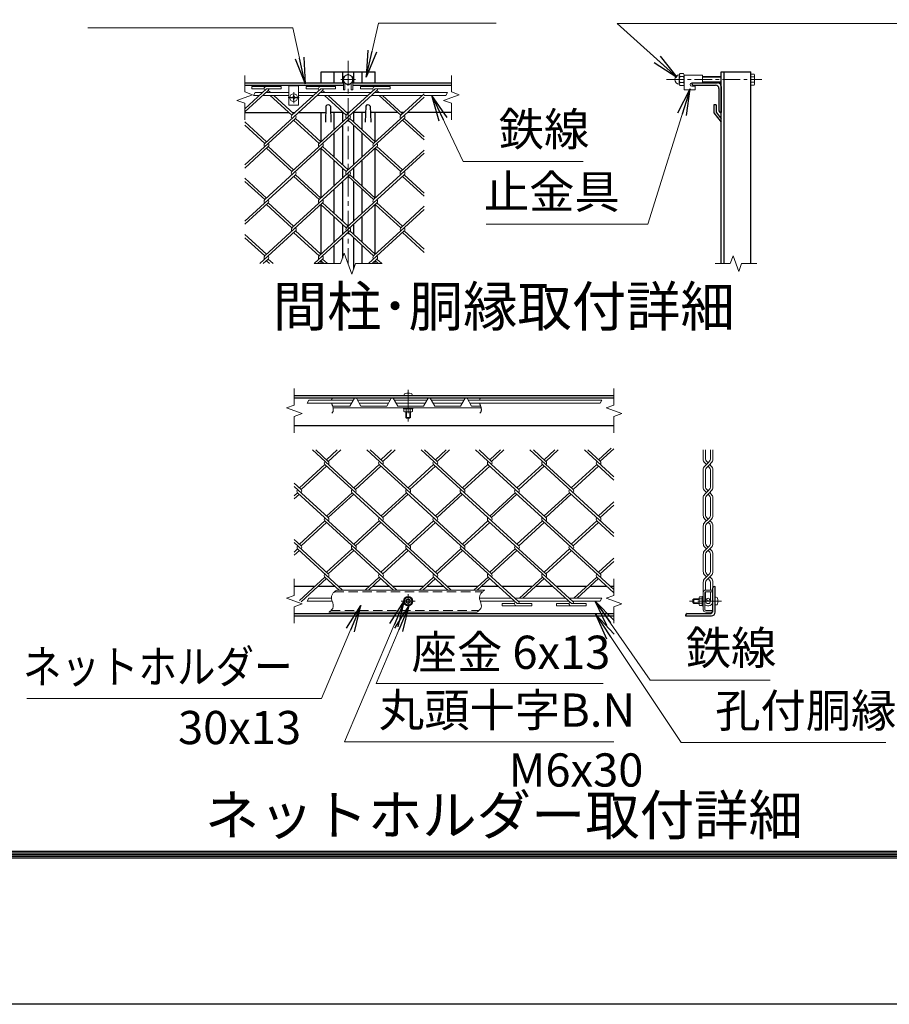
# Model space of a CAD drawing. Units: millimetres. Extents: x 0 to 37800, y 0 to 26730.
# Drawn here: x 10252 to 16146, y 0 to 6672 of the extents above; entities that cross this region are included whole.
import ezdxf
from ezdxf.enums import TextEntityAlignment as Align

# ---------------------------------------------------------------- set-up
doc = ezdxf.new("R2010")
doc.units = ezdxf.units.MM
doc.header["$LTSCALE"] = 5
doc.header["$MEASUREMENT"] = 0
doc.linetypes.add('CENTER', pattern=[50.8, 31.75, -6.35, 6.35, -6.35])
doc.linetypes.add('DASHED', pattern=[19.05, 12.7, -6.35])
for name, color, linetype, lineweight in [('D-BMK', 2, 'CENTER', 13), ('D-STR-DIM', 7, 'Continuous', 13), ('D-STR-TXT', 7, 'Continuous', 13), ('D-STR2', 7, 'Continuous', 13), ('D-STR3', 3, 'Continuous', 13), ('D-TTL-TXT', 7, 'Continuous', 13)]:
    doc.layers.add(name, color=color, linetype=linetype, lineweight=lineweight)
doc.layers.add('D-STR1', color=1, linetype='Continuous')
doc.layers.add('D-TTL', color=2, linetype='Continuous')
doc.styles.add('ゴシック', font='txt')
doc.dimstyles.new('STYLE', dxfattribs={"dimscale": 90, "dimtxt": 2.5, "dimasz": 2, "dimexe": 1, "dimexo": 1, "dimgap": 0.8, "dimtad": 1, "dimdsep": 46, "dimtxsty": 'ゴシック', "dimblk": 'OPEN', "dimcen": 1e-08, "dimclrd": 256, "dimclre": 256, "dimclrt": 256, "dimadec": 0, "dimazin": 2, "dimtfac": 1, "dimtmove": 2, "dimatfit": 3, "dimldrblk": 'OPEN', "dimfxl": 0, "dimtolj": 1, "dimtzin": 0, "dimlwd": -1, "dimlwe": -1, "dimarcsym": 0})

# ---------------------------------------------------------------- blocks, each defined once
blk = doc.blocks.new('_Open')
at = {"color": 0, "linetype": 'ByBlock', "lineweight": -2}
for p, q in [((-1, 0.167), (0, 0)), ((-1, -0.167), (0, 0)), ((0, 0), (-1, 0))]:
    blk.add_line(p, q, dxfattribs=at)

msp = doc.modelspace()

# ---------------------------------------------------------------- linework, layer by layer
at = {"layer": 'D-BMK'}
for p, q in [((12477.586, 6393.428), (12477.586, 5018.428)), ((12527.586, 6265.928), (12427.586, 6265.928)), ((12071.748, 6143.428), (12146.146, 6143.428)), ((12108.947, 6180.627), (12108.947, 6106.229)), ((12884.663, 4164.607), (12884.663, 3948.896)), ((12884.663, 2685.016), (12884.663, 2778.766)), ((12931.538, 2731.891), (12837.788, 2731.891)), ((15007.524, 2731.891), (14791.813, 2731.891))]:
    msp.add_line(p, q, dxfattribs=at)
at = {"layer": 'D-BMK', "ltscale": 0.75}
msp.add_line((14635.033, 6265.928), (15281.202, 6265.928), dxfattribs=at)
at = {"layer": 'D-STR-DIM'}
for p, q in [((11777.586, 6293.428), (11777.586, 6181.906)), ((13177.586, 6293.428), (13177.586, 6181.906)), ((11724.728, 6124.189), (11830.444, 6162.667)), ((11830.444, 6162.667), (11777.586, 6181.906)), ((11847.888, 6178.428), (11836.341, 6158.428)), ((13124.728, 6124.189), (13230.444, 6162.667)), ((13151.779, 6178.428), (13140.232, 6158.428)), ((13230.444, 6162.667), (13177.586, 6181.906)), ((11777.586, 6104.951), (11724.728, 6124.189)), ((11777.586, 6104.951), (11777.586, 5993.428)), ((13177.586, 6104.951), (13124.728, 6124.189)), ((13177.586, 6104.951), (13177.586, 5993.428)), ((12426.283, 5018.428), (12451.934, 5088.905)), ((12451.934, 5088.905), (12503.237, 4947.95)), ((15086.963, 5071.286), (15067.723, 5018.428)), ((15125.44, 4965.57), (15086.963, 5071.286)), ((12426.283, 5018.428), (12247.586, 5018.428)), ((12503.237, 4947.95), (12528.89, 5018.428)), ((12707.586, 5018.428), (12528.89, 5018.428)), ((14964.952, 5018.428), (15067.723, 5018.428)), ((15144.679, 5018.428), (15125.44, 4965.57)), ((15144.679, 5018.428), (15247.452, 5018.428)), ((12112.539, 4060.479), (12112.539, 4172.002)), ((14279.206, 4060.479), (14279.206, 4172.002)), ((12211.237, 4092.477), (12199.69, 4072.477)), ((14197.643, 4092.477), (14186.096, 4072.477)), ((12112.539, 4060.479), (12059.681, 4041.241)), ((12059.681, 4041.241), (12165.397, 4002.763)), ((14279.206, 4060.479), (14226.348, 4041.241)), ((14226.348, 4041.241), (14332.064, 4002.763)), ((12165.397, 4002.763), (12112.539, 3983.523)), ((12112.539, 3872.002), (12112.539, 3983.523)), ((14332.064, 4002.763), (14279.206, 3983.523)), ((14279.206, 3872.002), (14279.206, 3983.523)), ((12112.539, 2770.368), (12112.539, 2881.891)), ((14279.206, 2770.368), (14279.206, 2881.891)), ((12112.539, 2770.368), (12059.681, 2751.129)), ((12059.681, 2751.129), (12165.397, 2712.652)), ((12211.237, 2751.891), (12199.69, 2731.891)), ((14197.643, 2751.891), (14186.096, 2731.891)), ((14279.206, 2770.368), (14226.348, 2751.129)), ((14226.348, 2751.129), (14332.064, 2712.652)), ((12165.397, 2712.652), (12112.539, 2693.412)), ((12112.539, 2581.891), (12112.539, 2693.412)), ((14332.064, 2712.652), (14279.206, 2693.412)), ((14279.206, 2581.891), (14279.206, 2693.412))]:
    msp.add_line(p, q, dxfattribs=at)
for points in [[(12370.043, 4107.002), (12369.45, 4105.768), (12368.893, 4104.512), (12368.373, 4103.234), (12367.889, 4101.937), (12367.442, 4100.623), (12367.032, 4099.293), (12366.658, 4097.949), (12366.323, 4096.594), (12366.024, 4095.229), (12365.764, 4093.856), (12365.541, 4092.477)], [(12366.62, 4072.477), (12367.398, 4069.472), (12368.276, 4066.48), (12369.229, 4063.491), (12370.233, 4060.498), (12371.262, 4057.492), (12372.292, 4054.465), (12373.298, 4051.408), (12374.255, 4048.313), (12375.138, 4045.172), (12375.923, 4041.986), (12376.584, 4038.775), (12377.097, 4035.558), (12377.437, 4032.357), (12377.58, 4029.192), (12377.5, 4026.083), (12377.174, 4023.051), (12376.576, 4020.117), (12375.694, 4017.293), (12374.544, 4014.574), (12373.146, 4011.952), (12371.521, 4009.42), (12369.689, 4006.968), (12367.669, 4004.59)], [(13373.385, 4107.002), (13372.792, 4105.768), (13372.235, 4104.512), (13371.715, 4103.234), (13371.231, 4101.937), (13370.784, 4100.623), (13370.373, 4099.293), (13370, 4097.949), (13369.664, 4096.594), (13369.366, 4095.229), (13369.105, 4093.856), (13368.883, 4092.477)], [(13369.961, 4072.477), (13370.74, 4069.472), (13371.618, 4066.48), (13372.571, 4063.491), (13373.575, 4060.498), (13374.604, 4057.492), (13375.634, 4054.465), (13376.64, 4051.408), (13377.597, 4048.313), (13378.48, 4045.172), (13379.264, 4041.986), (13379.925, 4038.775), (13380.438, 4035.558), (13380.779, 4032.357), (13380.921, 4029.192), (13380.842, 4026.083), (13380.516, 4023.051), (13379.918, 4020.117), (13379.036, 4017.293), (13377.886, 4014.574), (13376.488, 4011.952), (13374.863, 4009.42), (13373.031, 4006.968), (13371.011, 4004.59)], [(12401.819, 2806.891), (12397.421, 2803.963), (12393.08, 2800.992), (12388.855, 2797.934), (12384.805, 2794.748), (12380.986, 2791.389), (12377.459, 2787.815), (12374.279, 2783.982), (12371.507, 2779.848), (12369.197, 2775.374), (12367.381, 2770.597), (12366.07, 2765.612), (12365.273, 2760.515), (12365.002, 2755.403), (12365.264, 2750.369), (12366.01, 2745.441), (12367.139, 2740.586), (12368.548, 2735.77), (12370.132, 2730.958), (12371.789, 2726.115), (12373.415, 2721.206), (12374.906, 2716.195), (12376.16, 2711.07), (12377.073, 2705.896), (12377.542, 2700.759), (12377.464, 2695.745), (12376.737, 2690.938), (12375.286, 2686.407), (12373.161, 2682.14), (12370.447, 2678.104), (12367.227, 2674.266), (12363.587, 2670.593), (12359.609, 2667.052), (12355.379, 2663.61), (12350.981, 2660.234), (12346.499, 2656.891)], [(13405.161, 2806.891), (13400.762, 2803.963), (13396.421, 2800.992), (13392.197, 2797.934), (13388.146, 2794.748), (13384.328, 2791.389), (13380.801, 2787.815), (13377.621, 2783.982), (13374.849, 2779.848), (13372.539, 2775.374), (13370.723, 2770.597), (13369.411, 2765.612), (13368.615, 2760.515), (13368.344, 2755.403), (13368.606, 2750.369), (13369.352, 2745.441), (13370.481, 2740.586), (13371.889, 2735.77), (13373.474, 2730.958), (13375.131, 2726.115), (13376.757, 2721.206), (13378.248, 2716.195), (13379.502, 2711.07), (13380.415, 2705.896), (13380.884, 2700.759), (13380.806, 2695.745), (13380.079, 2690.938), (13378.628, 2686.407), (13376.503, 2682.14), (13373.788, 2678.104), (13370.569, 2674.266), (13366.928, 2670.593), (13362.951, 2667.052), (13358.721, 2663.61), (13354.323, 2660.234), (13349.84, 2656.891)]]:
    msp.add_lwpolyline(points, dxfattribs=at)
at = {"layer": 'D-STR1'}
for p, q in [((12295.086, 6318.428), (12660.086, 6318.428)), ((12295.086, 6243.428), (12295.086, 6318.428)), ((12382.586, 6243.428), (12382.586, 6318.428)), ((12440.086, 6318.428), (12440.086, 6243.428)), ((12515.086, 6318.428), (12515.086, 6243.428)), ((12572.586, 6243.428), (12572.586, 6318.428)), ((12660.086, 6243.428), (12660.086, 6318.428)), ((15006.202, 5018.428), (15006.202, 6318.428)), ((15006.202, 6318.428), (15206.202, 6318.428)), ((15026.202, 5018.428), (15026.202, 6318.428)), ((15206.202, 5018.428), (15206.202, 6318.428)), ((11777.586, 6243.428), (12446.336, 6243.428)), ((11777.586, 6228.428), (12446.336, 6228.428)), ((12508.836, 6243.428), (13177.586, 6243.428)), ((12508.836, 6228.428), (13177.586, 6228.428)), ((14806.202, 6243.428), (14981.202, 6243.428)), ((14806.202, 6238.428), (14806.202, 6243.428)), ((14816.202, 6228.428), (14968.702, 6228.428)), ((14991.202, 6205.928), (14991.202, 6053.428)), ((15006.202, 6218.428), (15006.202, 6043.428)), ((12327.586, 6085.32), (12323.836, 5977.82)), ((12357.586, 6085.32), (12361.336, 5977.82)), ((12597.586, 6085.32), (12593.836, 5977.82)), ((12627.586, 6085.32), (12631.336, 5977.82)), ((14956.202, 6095.32), (14956.202, 6040.32)), ((14971.202, 6095.32), (14956.202, 6095.32)), ((14971.202, 6095.32), (14971.202, 6045.928)), ((11777.586, 6043.428), (12075.479, 6043.428)), ((12099.162, 6043.428), (12118.732, 6043.428)), ((12141.823, 6043.428), (12326.124, 6043.428)), ((12295.086, 5846.072), (12295.086, 6043.428)), ((12444.118, 6043.428), (12359.047, 6043.428)), ((12382.586, 5926.251), (12382.586, 6043.428)), ((12440.086, 6043.428), (12440.086, 5978.94)), ((12487.371, 6043.428), (12467.801, 6043.428)), ((12596.124, 6043.428), (12510.462, 6043.428)), ((12515.086, 6043.428), (12515.086, 5978.397)), ((12572.586, 5925.708), (12572.586, 6043.428)), ((12812.756, 6043.428), (12629.047, 6043.428)), ((12660.086, 5845.529), (12660.086, 6043.428)), ((12856.009, 6043.428), (12836.439, 6043.428)), ((13177.586, 6043.428), (12879.692, 6043.428)), ((14956.202, 6040.32), (15006.202, 5977.82)), ((14971.202, 6045.928), (15006.202, 6000.683)), ((15001.202, 6043.428), (15006.202, 6043.428)), ((12440.086, 5957.239), (12440.086, 5687.68)), ((12515.086, 5956.696), (12515.086, 5688.168)), ((12382.586, 5740.369), (12382.586, 5904.549)), ((12572.586, 5740.857), (12572.586, 5904.007)), ((12295.086, 5464.874), (12295.086, 5798.846)), ((12660.086, 5464.385), (12660.086, 5799.335)), ((12382.586, 5545.053), (12382.586, 5718.667)), ((12572.586, 5544.564), (12572.586, 5719.156)), ((12440.086, 5665.978), (12440.086, 5597.742)), ((12515.086, 5666.467), (12515.086, 5597.253)), ((12440.086, 5576.04), (12440.086, 5306.482)), ((12515.086, 5575.552), (12515.086, 5306.97)), ((12382.586, 5359.171), (12382.586, 5523.351)), ((12572.586, 5359.659), (12572.586, 5522.863)), ((12295.086, 5083.676), (12295.086, 5417.648)), ((12660.086, 5083.187), (12660.086, 5418.137)), ((12382.586, 5163.855), (12382.586, 5337.469)), ((12572.586, 5163.366), (12572.586, 5337.958)), ((12440.086, 5284.78), (12440.086, 5216.544)), ((12515.086, 5285.269), (12515.086, 5216.055)), ((12382.586, 5018.428), (12382.586, 5142.153)), ((12440.086, 5194.842), (12440.086, 5056.352)), ((12515.086, 5194.354), (12515.086, 4980.502)), ((12572.586, 5018.428), (12572.586, 5141.665)), ((12295.086, 5018.428), (12295.086, 5036.45)), ((12660.086, 5018.428), (12660.086, 5036.939)), ((14279.206, 4122.002), (12112.539, 4122.002)), ((14279.206, 4107.002), (12112.539, 4107.002)), ((12112.539, 3922.002), (14279.206, 3922.002)), ((12251.107, 2831.891), (12112.539, 2831.891)), ((12389.213, 2831.891), (12274.731, 2831.891)), ((12619.746, 2831.891), (12412.896, 2831.891)), ((12757.851, 2831.891), (12643.37, 2831.891)), ((12988.385, 2831.891), (12781.534, 2831.891)), ((13126.49, 2831.891), (13012.009, 2831.891)), ((13356.964, 2831.891), (13149.581, 2831.891)), ((13495.129, 2831.891), (13380.647, 2831.891)), ((13725.603, 2831.891), (13518.22, 2831.891)), ((13863.767, 2831.891), (13749.286, 2831.891)), ((14094.242, 2831.891), (13887.45, 2831.891)), ((14232.406, 2831.891), (14117.925, 2831.891)), ((14279.206, 2831.891), (14256.089, 2831.891)), ((14949.919, 2669.391), (14949.919, 2821.891)), ((14959.919, 2831.891), (14964.919, 2831.891)), ((14964.919, 2656.891), (14964.919, 2831.891)), ((12112.539, 2646.891), (14279.206, 2646.891)), ((12112.539, 2631.891), (14279.206, 2631.891)), ((14764.919, 2636.891), (14764.919, 2631.891)), ((14764.919, 2631.891), (14939.919, 2631.891)), ((14774.919, 2646.891), (14927.419, 2646.891))]:
    msp.add_line(p, q, dxfattribs=at)
for centre, radius, start, end in [((14816.202, 6238.428), 10, 180, 270), ((14968.702, 6205.928), 22.5, 0, 90), ((14981.202, 6218.428), 25, 0, 90), ((12342.586, 6079.07), 16.25, 22.6198649, 157.3801351), ((12612.586, 6079.07), 16.25, 22.6198649, 157.3801351), ((15001.202, 6053.428), 10, 180, 270), ((14959.919, 2821.891), 10, 90, 180), ((14927.419, 2669.391), 22.5, 270, 0), ((14774.919, 2636.891), 10, 90, 180), ((14939.919, 2656.891), 25, 270, 0)]:
    msp.add_arc(centre, radius, start, end, dxfattribs=at)
at = {"layer": 'D-STR2'}
for p, q in [((11824.628, 6203.359), (11824.628, 6219.359)), ((11824.628, 6219.359), (12024.628, 6219.359)), ((12024.628, 6203.359), (12024.628, 6219.359)), ((12193.266, 6203.359), (12193.266, 6219.359)), ((12193.266, 6219.359), (12393.266, 6219.359)), ((12393.266, 6203.359), (12393.266, 6219.359)), ((12562.18, 6203.611), (12562.18, 6219.611)), ((12562.18, 6219.611), (12762.18, 6219.611)), ((12762.18, 6203.611), (12762.18, 6219.611)), ((11924.628, 6203.359), (11777.586, 6068.62)), ((11936.469, 6192.508), (11777.586, 6046.918)), ((11824.628, 6203.359), (11908.567, 6203.359)), ((12304.812, 6192.779), (11912.52, 5833.31)), ((11924.628, 6203.359), (12024.628, 6203.359)), ((11928.152, 6178.428), (11924.628, 6181.657)), ((11951.835, 6178.428), (11936.469, 6192.508)), ((12097.105, 6023.611), (11949.978, 6158.428)), ((12108.947, 6034.461), (11973.661, 6158.428)), ((12293.266, 6203.359), (12097.105, 6023.611)), ((12193.266, 6203.359), (12277.205, 6203.359)), ((12673.45, 6192.779), (12281.158, 5833.31)), ((12296.791, 6178.428), (12292.97, 6181.929)), ((12293.266, 6203.359), (12393.266, 6203.359)), ((12320.474, 6178.428), (12304.812, 6192.779)), ((12465.744, 6023.611), (12318.617, 6158.428)), ((12477.586, 6034.461), (12342.3, 6158.428)), ((12662.18, 6203.611), (12465.744, 6023.611)), ((12562.18, 6203.611), (12646.119, 6203.611)), ((12993, 6147.255), (12650.063, 5833.012)), ((12665.43, 6178.428), (12661.609, 6181.929)), ((12662.18, 6203.611), (12762.18, 6203.611)), ((12689.113, 6178.428), (12673.45, 6192.779)), ((12834.383, 6023.611), (12687.256, 6158.428)), ((12846.224, 6034.461), (12710.939, 6158.428)), ((12993, 6168.956), (12834.383, 6023.611)), ((12120.492, 6002.18), (11777.586, 5687.964)), ((11924.361, 5844.161), (11777.586, 5978.656)), ((11912.52, 5833.31), (11777.586, 5956.954)), ((12489.131, 6002.18), (12096.839, 5642.711)), ((12281.158, 5833.31), (12108.68, 5991.357)), ((12293, 5844.161), (12120.522, 6002.207)), ((12857.77, 6002.18), (12465.478, 5642.711)), ((12650.063, 5833.012), (12477.29, 5991.33)), ((12661.905, 5843.862), (12489.131, 6002.18)), ((12993, 5856.564), (12845.928, 5991.33)), ((12993, 5878.265), (12857.77, 6002.18)), ((11936.203, 5811.608), (11777.586, 5666.263)), ((12304.841, 5811.608), (11912.52, 5452.112)), ((12108.68, 5653.562), (11936.203, 5811.608)), ((12673.45, 5811.581), (12281.158, 5452.112)), ((12477.319, 5653.562), (12304.841, 5811.608)), ((12845.928, 5653.535), (12673.45, 5811.581)), ((12096.839, 5642.711), (11924.361, 5800.758)), ((12465.478, 5642.711), (12293, 5800.758)), ((12993, 5766.599), (12649.797, 5452.112)), ((12834.087, 5642.684), (12662.641, 5799.785)), ((12993, 5788.301), (12834.087, 5642.684)), ((12120.522, 5621.009), (11777.586, 5306.766)), ((12489.161, 5621.009), (12096.839, 5261.513)), ((12281.158, 5452.112), (12109.712, 5609.213)), ((12293, 5462.963), (12120.522, 5621.009)), ((12857.77, 5620.982), (12465.478, 5261.513)), ((12649.797, 5452.112), (12477.319, 5610.159)), ((12661.638, 5462.963), (12489.161, 5621.009)), ((12993, 5475.365), (12845.928, 5610.132)), ((12993, 5497.067), (12857.77, 5620.982)), ((11924.361, 5462.963), (11777.586, 5597.457)), ((11912.517, 5452.114), (11777.586, 5575.756)), ((11936.203, 5430.41), (11777.586, 5285.065)), ((12304.841, 5430.41), (11914.554, 5072.778)), ((12096.839, 5261.513), (11924.361, 5419.56)), ((12108.68, 5272.364), (11936.2, 5430.413)), ((12673.48, 5430.41), (12281.158, 5070.914)), ((12465.478, 5261.513), (12293, 5419.56)), ((12477.319, 5272.364), (12304.841, 5430.41)), ((12834.116, 5261.513), (12661.638, 5419.56)), ((12845.958, 5272.364), (12673.48, 5430.41)), ((12993, 5407.103), (12834.116, 5261.513)), ((12993, 5385.401), (12649.767, 5070.887)), ((11924.361, 5081.765), (11777.586, 5216.259)), ((12120.522, 5239.811), (11878.924, 5018.428)), ((12281.158, 5070.914), (12109.712, 5228.015)), ((12293, 5081.765), (12120.522, 5239.811)), ((12489.161, 5239.811), (12247.563, 5018.428)), ((12649.797, 5070.914), (12477.319, 5228.961)), ((12661.638, 5081.765), (12489.161, 5239.811)), ((12857.77, 5239.784), (12616.202, 5018.428)), ((12993, 5094.167), (12845.928, 5228.934)), ((12993, 5115.869), (12857.77, 5239.784)), ((11912.517, 5070.916), (11777.586, 5194.558)), ((11936.203, 5049.212), (11902.607, 5018.428)), ((11946.115, 5018.428), (11924.361, 5038.362)), ((11969.798, 5018.428), (11936.2, 5049.215)), ((12304.841, 5049.212), (12271.246, 5018.428)), ((12314.754, 5018.428), (12293, 5038.362)), ((12338.437, 5018.428), (12304.841, 5049.212)), ((12673.48, 5049.212), (12639.884, 5018.428)), ((12683.392, 5018.428), (12661.638, 5038.362)), ((12707.075, 5018.428), (12673.48, 5049.212)), ((12527.866, 3488.393), (12235.568, 3756.235)), ((12343.547, 3678.992), (12259.251, 3756.235)), ((12404.16, 3756.235), (12331.705, 3689.843)), ((12427.843, 3756.235), (12343.547, 3678.992)), ((12896.505, 3488.393), (12604.207, 3756.235)), ((12712.186, 3678.992), (12627.89, 3756.235)), ((12772.798, 3756.235), (12700.344, 3689.843)), ((12796.481, 3756.235), (12712.186, 3678.992)), ((13265.144, 3488.393), (12972.846, 3756.235)), ((13080.824, 3678.992), (12996.529, 3756.235)), ((13141.437, 3756.235), (13068.983, 3689.843)), ((13165.12, 3756.235), (13080.824, 3678.992)), ((13633.782, 3488.393), (13341.484, 3756.235)), ((13449.463, 3678.992), (13365.167, 3756.235)), ((13510.076, 3756.235), (13437.621, 3689.843)), ((13533.759, 3756.235), (13449.463, 3678.992)), ((14002.391, 3488.42), (13710.123, 3756.235)), ((13818.102, 3678.992), (13733.806, 3756.235)), ((13878.714, 3756.235), (13806.26, 3689.843)), ((13902.397, 3756.235), (13818.102, 3678.992)), ((14279.18, 3573.128), (14079.354, 3756.235)), ((14187.007, 3679.29), (14103.037, 3756.235)), ((14259.58, 3767.493), (14175.165, 3690.141)), ((14279.18, 3763.751), (14187.007, 3679.29)), ((14884.356, 3693.632), (14884.356, 3756.235)), ((14900.398, 3693.65), (14900.398, 3756.235)), ((14933.538, 3693.65), (14933.538, 3756.235)), ((14949.579, 3693.632), (14949.579, 3756.235)), ((14905.963, 3680.214), (14916.968, 3669.209)), ((14927.973, 3680.214), (14916.968, 3669.209)), ((12319.864, 3657.291), (12147.386, 3499.244)), ((12331.705, 3646.44), (12159.228, 3488.393)), ((12712.186, 3297.794), (12319.864, 3657.291)), ((12688.503, 3657.291), (12516.025, 3499.244)), ((12700.344, 3646.44), (12527.866, 3488.393)), ((13080.824, 3297.794), (12688.503, 3657.291)), ((13057.141, 3657.291), (12884.663, 3499.244)), ((13068.983, 3646.44), (12896.502, 3488.391)), ((13449.463, 3297.794), (13057.141, 3657.291)), ((13425.78, 3657.291), (13253.302, 3499.244)), ((13437.621, 3646.44), (13265.144, 3488.393)), ((13818.072, 3297.821), (13425.78, 3657.291)), ((13794.419, 3657.291), (13621.941, 3499.244)), ((13806.26, 3646.44), (13633.782, 3488.393)), ((14186.711, 3297.821), (13794.419, 3657.291)), ((14163.324, 3657.589), (13990.55, 3499.271)), ((14175.165, 3646.738), (14002.391, 3488.42)), ((14279.18, 3551.427), (14163.324, 3657.589)), ((14884.5, 3503.033), (14884.356, 3622.1)), ((14916.968, 3669.209), (14894.607, 3646.849)), ((14894.607, 3668.884), (14905.624, 3657.866)), ((14900.542, 3503.05), (14900.398, 3622.083)), ((14928.311, 3657.866), (14905.963, 3635.517)), ((14916.968, 3646.523), (14927.973, 3635.517)), ((14939.328, 3668.884), (14928.311, 3657.866)), ((14928.311, 3657.866), (14939.328, 3646.849)), ((14933.681, 3503.05), (14933.538, 3622.083)), ((14949.723, 3503.033), (14949.579, 3622.1)), ((12159.228, 3488.393), (12112.513, 3531.199)), ((12343.547, 3297.794), (12112.513, 3509.498)), ((14917.112, 3478.61), (14894.751, 3456.25)), ((14894.751, 3478.285), (14905.768, 3467.267)), ((14906.107, 3489.615), (14917.112, 3478.61)), ((14928.117, 3489.615), (14917.112, 3478.61)), ((14939.472, 3478.285), (14928.455, 3467.267)), ((12135.545, 3466.692), (12112.513, 3445.587)), ((12147.386, 3455.841), (12112.513, 3423.885)), ((12527.866, 3107.195), (12135.545, 3466.692)), ((12504.183, 3466.692), (12331.705, 3308.645)), ((12516.025, 3455.841), (12343.547, 3297.794)), ((12896.505, 3107.195), (12504.183, 3466.692)), ((12872.819, 3466.689), (12700.344, 3308.645)), ((12884.663, 3455.841), (12712.186, 3297.794)), ((13265.144, 3107.195), (12872.822, 3466.692)), ((13241.461, 3466.692), (13070.015, 3309.59)), ((13253.302, 3455.841), (13080.824, 3297.794)), ((13633.753, 3107.222), (13241.461, 3466.692)), ((13610.099, 3466.692), (13437.621, 3308.645)), ((13621.941, 3455.841), (13449.463, 3297.794)), ((14002.391, 3107.222), (13610.099, 3466.692)), ((13978.709, 3466.719), (13806.231, 3308.672)), ((13990.55, 3455.868), (13818.072, 3297.821)), ((14279.18, 3191.387), (13978.709, 3466.719)), ((14279.18, 3404.255), (14174.869, 3308.672)), ((14884.669, 3312.63), (14884.5, 3431.501)), ((14900.711, 3312.647), (14900.542, 3431.483)), ((14928.455, 3467.267), (14906.106, 3444.918)), ((14917.112, 3455.924), (14928.117, 3444.918)), ((14928.455, 3467.267), (14939.472, 3456.25)), ((14933.851, 3312.647), (14933.681, 3431.484)), ((14949.892, 3312.63), (14949.723, 3431.501)), ((14279.18, 3382.553), (14186.711, 3297.821)), ((12319.864, 3276.093), (12147.386, 3118.046)), ((12712.186, 2916.596), (12319.864, 3276.093)), ((12688.503, 3276.093), (12516.025, 3118.046)), ((13080.795, 2916.623), (12688.503, 3276.093)), ((13057.141, 3276.093), (12884.663, 3118.046)), ((13449.433, 2916.623), (13057.141, 3276.093)), ((13425.78, 3276.093), (13253.302, 3118.046)), ((13818.072, 2916.623), (13425.78, 3276.093)), ((13794.389, 3276.12), (13622.943, 3119.018)), ((14186.711, 2916.623), (13794.389, 3276.12)), ((14163.324, 3276.391), (13990.55, 3118.073)), ((14279.18, 3170.228), (14163.324, 3276.391)), ((14917.281, 3288.207), (14894.92, 3265.847)), ((14894.92, 3287.882), (14905.937, 3276.864)), ((14928.624, 3276.864), (14906.275, 3254.515)), ((14906.276, 3299.212), (14917.281, 3288.207)), ((14928.286, 3299.212), (14917.281, 3288.207)), ((14939.641, 3287.882), (14928.624, 3276.864)), ((14928.624, 3276.864), (14939.641, 3265.847)), ((12331.705, 3265.242), (12159.228, 3107.195)), ((12700.344, 3265.242), (12527.866, 3107.195)), ((13068.983, 3265.242), (12896.505, 3107.195)), ((13437.621, 3265.242), (13265.144, 3107.195)), ((13806.231, 3265.269), (13633.753, 3107.222)), ((14175.165, 3265.54), (14002.391, 3107.222)), ((14884.669, 3122.302), (14884.669, 3241.098)), ((14900.711, 3121.042), (14900.711, 3241.08)), ((14917.281, 3265.521), (14928.286, 3254.515)), ((14933.851, 3121.042), (14933.851, 3241.081)), ((14949.892, 3122.302), (14949.892, 3241.098)), ((12159.228, 3107.195), (12112.513, 3150.001)), ((12343.547, 2916.596), (12112.513, 3128.3)), ((12135.545, 3085.493), (12112.513, 3064.389)), ((12147.386, 3074.643), (12112.513, 3042.687)), ((12440.179, 2806.891), (12135.841, 3085.765)), ((12504.183, 3085.493), (12331.705, 2927.447)), ((12516.025, 3074.643), (12343.547, 2916.596)), ((12808.817, 2806.891), (12504.479, 3085.765)), ((12872.822, 3085.493), (12700.344, 2927.447)), ((12884.663, 3074.643), (12712.186, 2916.596)), ((13176.864, 2806.891), (12872.822, 3085.493)), ((13241.461, 3085.493), (13068.983, 2927.447)), ((13253.302, 3074.643), (13080.824, 2916.596)), ((13633.753, 2726.024), (13241.461, 3085.493)), ((13610.366, 3085.792), (13437.592, 2927.474)), ((13622.207, 3074.941), (13449.433, 2916.623)), ((14002.688, 2726.295), (13610.366, 3085.792)), ((13979.005, 3085.792), (13806.231, 2927.474)), ((13990.846, 3074.941), (13818.072, 2916.623)), ((14279.18, 2810.732), (13979.005, 3085.792)), ((14917.281, 3097.88), (14894.92, 3075.519)), ((14894.92, 3097.554), (14905.937, 3086.536)), ((14928.624, 3086.536), (14905.37, 3063.282)), ((14905.373, 3109.787), (14917.281, 3097.88)), ((14929.188, 3109.787), (14917.281, 3097.88)), ((14917.281, 3075.193), (14929.188, 3063.285)), ((14939.641, 3097.554), (14928.624, 3086.536)), ((14928.624, 3086.536), (14939.641, 3075.519)), ((14279.18, 3023.057), (14174.869, 2927.474)), ((14884.669, 2931.703), (14884.669, 3050.77)), ((14900.711, 2932.964), (14900.711, 3052.031)), ((14933.851, 2932.964), (14933.851, 3052.031)), ((14949.892, 2931.703), (14949.892, 3050.77)), ((14279.18, 3001.355), (14186.711, 2916.623)), ((12320.131, 2895.193), (12147.653, 2737.146)), ((12331.972, 2884.342), (12159.494, 2726.295)), ((12416.496, 2806.891), (12320.16, 2895.166)), ((12688.769, 2895.193), (12592.404, 2806.891)), ((12700.611, 2884.342), (12616.087, 2806.891)), ((12785.134, 2806.891), (12688.769, 2895.193)), ((13057.408, 2895.193), (12961.043, 2806.891)), ((13069.249, 2884.342), (12984.726, 2806.891)), ((13153.773, 2806.891), (13057.408, 2895.193)), ((13426.047, 2895.193), (13329.682, 2806.891)), ((13437.888, 2884.342), (13353.365, 2806.891)), ((13622.482, 2715.192), (13426.047, 2895.193)), ((13794.685, 2895.193), (13638.298, 2751.891)), ((13806.527, 2884.342), (13661.981, 2751.891)), ((13990.846, 2715.444), (13794.685, 2895.193)), ((14163.324, 2895.193), (14006.937, 2751.891)), ((14175.165, 2884.342), (14030.62, 2751.891)), ((14279.18, 2789.03), (14163.324, 2895.193)), ((14917.281, 2907.281), (14894.92, 2884.92)), ((14894.92, 2906.955), (14905.937, 2895.937)), ((14907.154, 2917.407), (14917.281, 2907.281)), ((14928.624, 2895.937), (14907.157, 2874.47)), ((14929.188, 2919.188), (14917.281, 2907.281)), ((14917.281, 2884.594), (14929.188, 2872.686)), ((14939.641, 2906.955), (14928.624, 2895.937)), ((14928.624, 2895.937), (14939.641, 2884.92)), ((14884.669, 2789.964), (14884.669, 2860.171)), ((14900.711, 2806.876), (14900.711, 2858.911)), ((14933.851, 2806.891), (14933.851, 2861.432)), ((14949.892, 2730.796), (14949.892, 2860.171)), ((14900.711, 2732.056), (14900.711, 2795.344)), ((14933.851, 2732.056), (14933.851, 2795.391)), ((13522.482, 2715.192), (13606.421, 2715.192)), ((13522.482, 2715.192), (13522.482, 2699.192)), ((13522.482, 2699.192), (13722.482, 2699.192)), ((13622.482, 2715.192), (13722.482, 2715.192)), ((13640.155, 2731.891), (13633.753, 2726.024)), ((13722.482, 2715.192), (13722.482, 2699.192)), ((13890.846, 2715.444), (13974.785, 2715.444)), ((13890.846, 2715.444), (13890.846, 2699.444)), ((13890.846, 2699.444), (14090.846, 2699.444)), ((13990.846, 2715.444), (14090.846, 2715.444)), ((14008.794, 2731.891), (14002.688, 2726.295)), ((14090.846, 2715.444), (14090.846, 2699.444))]:
    msp.add_line(p, q, dxfattribs=at)
for centre, radius, start, end in [((11924.628, 6203.359), 16.061, 95, 222.5), ((12293.266, 6203.359), 16.061, 85, 222.5), ((12662.18, 6203.611), 16.061, 85, 222.5), ((11924.628, 6203.359), 16.061, 317.5, 0), ((12293.266, 6203.359), 16.061, 317.5, 0), ((12661.905, 6203.359), 16.061, 317.5, 0.8990473), ((12108.947, 6012.76), 16.061, 137.5, 222.5), ((12108.947, 6012.76), 16.061, 317.5, 42.5), ((12477.586, 6012.76), 16.061, 137.5, 222.5), ((12477.586, 6012.76), 16.061, 317.5, 42.5), ((12846.224, 6012.76), 16.061, 137.5, 222.5), ((12846.224, 6012.76), 16.061, 317.5, 42.5), ((11924.628, 5822.161), 16.061, 137.5, 222.5), ((11924.628, 5822.161), 16.061, 317.5, 42.5), ((12293.266, 5822.161), 16.061, 137.5, 222.5), ((12293.266, 5822.161), 16.061, 317.5, 42.5), ((12661.905, 5822.161), 16.061, 137.5, 222.5), ((12661.905, 5822.161), 16.061, 317.5, 42.5), ((12108.68, 5631.86), 16.061, 137.5, 222.5), ((12108.68, 5631.86), 16.061, 317.5, 42.5), ((12477.586, 5631.562), 16.061, 137.5, 222.5), ((12477.586, 5631.562), 16.061, 317.5, 42.5), ((12846.224, 5631.562), 16.061, 137.5, 222.5), ((12846.224, 5631.562), 16.061, 317.5, 42.5), ((11924.332, 5441.234), 16.061, 137.5, 222.5), ((11924.332, 5441.234), 16.061, 317.5, 42.5), ((12292.97, 5441.234), 16.061, 137.5, 222.5), ((12292.97, 5441.234), 16.061, 317.5, 42.5), ((12661.609, 5441.234), 16.061, 137.5, 222.5), ((12661.609, 5441.234), 16.061, 317.5, 42.5), ((12109.712, 5249.716), 16.061, 137.5, 222.5), ((12109.712, 5249.716), 16.061, 317.5, 42.5), ((12478.618, 5249.418), 16.061, 137.5, 222.5), ((12478.618, 5249.418), 16.061, 317.5, 42.5), ((12847.256, 5249.418), 16.061, 137.5, 222.5), ((12847.256, 5249.418), 16.061, 317.5, 42.5), ((11924.332, 5060.036), 16.061, 137.5, 222.5), ((11924.332, 5060.036), 16.061, 317.5, 42.5), ((12292.97, 5060.036), 16.061, 137.5, 222.5), ((12292.97, 5060.036), 16.061, 317.5, 42.5), ((12661.609, 5060.036), 16.061, 137.5, 222.5), ((12661.609, 5060.036), 16.061, 317.5, 42.5), ((12331.705, 3668.141), 16.061, 137.5, 222.5), ((12331.705, 3668.141), 16.061, 317.5, 42.5), ((12700.344, 3668.141), 16.061, 137.5, 222.5), ((12700.344, 3668.141), 16.061, 317.5, 42.5), ((13068.983, 3668.141), 16.061, 137.5, 222.5), ((13068.983, 3668.141), 16.061, 317.5, 42.5), ((13437.888, 3668.44), 16.061, 137.5, 222.5), ((13437.888, 3668.44), 16.061, 317.5, 42.5), ((13806.527, 3668.44), 16.061, 137.5, 222.5), ((13806.527, 3668.44), 16.061, 317.5, 42.5), ((14175.165, 3668.44), 16.061, 137.5, 222.5), ((14175.165, 3668.44), 16.061, 317.5, 42.5), ((14919.356, 3693.632), 35, 180, 225), ((14919.398, 3693.65), 19, 180, 225.0000019), ((14914.538, 3693.65), 19, 315, 0), ((14914.579, 3693.632), 35, 315, 0), ((14919.356, 3622.1), 35, 135, 180), ((14919.398, 3622.083), 19, 135.0005463, 180), ((14914.538, 3622.083), 19, 0, 44.9991525), ((14914.579, 3622.1), 35, 0, 45), ((12147.357, 3477.569), 16.061, 137.5, 222.5), ((12147.357, 3477.569), 16.061, 317.5, 42.5), ((12515.995, 3477.569), 16.061, 137.5, 222.5), ((12515.995, 3477.569), 16.061, 317.5, 42.5), ((12884.634, 3477.569), 16.061, 137.5, 222.5), ((12884.634, 3477.569), 16.061, 317.5, 42.5), ((13253.273, 3477.569), 16.061, 137.5, 222.5), ((13253.273, 3477.569), 16.061, 317.5, 42.5), ((13621.911, 3477.569), 16.061, 137.5, 222.5), ((13621.911, 3477.569), 16.061, 317.5, 42.5), ((13990.55, 3477.569), 16.061, 137.5, 222.5), ((13990.55, 3477.569), 16.061, 317.5, 42.5), ((14919.5, 3503.033), 35, 180, 225), ((14919.542, 3503.05), 19, 180, 225.0000019), ((14914.681, 3503.05), 19, 315, 0), ((14914.723, 3503.033), 35, 315, 0), ((14919.5, 3431.501), 35, 135, 180), ((14919.542, 3431.483), 19, 135.0005463, 180), ((14914.681, 3431.484), 19, 0, 44.9991525), ((14914.723, 3431.501), 35, 0, 45), ((12331.705, 3286.943), 16.061, 137.5, 222.5), ((12331.705, 3286.943), 16.061, 317.5, 42.5), ((12700.344, 3286.943), 16.061, 137.5, 222.5), ((12700.344, 3286.943), 16.061, 317.5, 42.5), ((13068.983, 3286.943), 16.061, 137.5, 222.5), ((13068.983, 3286.943), 16.061, 317.5, 42.5), ((13437.888, 3287.242), 16.061, 137.5, 222.5), ((13437.888, 3287.242), 16.061, 317.5, 42.5), ((13806.527, 3287.242), 16.061, 137.5, 222.5), ((13806.527, 3287.242), 16.061, 317.5, 42.5), ((14175.165, 3287.242), 16.061, 137.5, 222.5), ((14175.165, 3287.242), 16.061, 317.5, 42.5), ((14919.669, 3312.63), 35, 180, 225), ((14919.711, 3312.647), 19, 180, 225.0000019), ((14914.851, 3312.647), 19, 315, 0), ((14914.892, 3312.63), 35, 315, 0), ((14919.669, 3241.098), 35, 135, 180), ((14919.711, 3241.08), 19, 135.0005463, 180), ((14914.851, 3241.081), 19, 0, 44.9991525), ((14914.892, 3241.098), 35, 0, 45), ((12147.653, 3096.642), 16.061, 137.5, 222.5), ((12147.653, 3096.642), 16.061, 317.5, 42.5), ((12516.291, 3096.642), 16.061, 137.5, 222.5), ((12516.291, 3096.642), 16.061, 317.5, 42.5), ((12884.93, 3096.642), 16.061, 137.5, 222.5), ((12884.93, 3096.642), 16.061, 317.5, 42.5), ((13253.569, 3096.642), 16.061, 137.5, 222.5), ((13253.569, 3096.642), 16.061, 317.5, 42.5), ((13622.207, 3096.642), 16.061, 137.5, 222.5), ((13622.207, 3096.642), 16.061, 317.5, 42.5), ((13990.846, 3096.642), 16.061, 137.5, 222.5), ((13990.846, 3096.642), 16.061, 317.5, 42.5), ((14919.669, 3122.302), 35, 180, 225), ((14919.669, 3050.77), 35, 135, 180), ((14919.669, 3122.302), 19, 180, 225), ((14914.892, 3122.302), 19, 315, 0), ((14914.892, 3122.302), 35, 315, 0), ((14914.892, 3050.77), 35, 0, 45), ((14919.669, 3050.77), 19, 135, 180), ((14914.892, 3050.77), 19, 0, 45), ((12331.972, 2906.043), 16.061, 137.5, 222.5), ((12331.972, 2906.043), 16.061, 317.5, 42.5), ((12700.611, 2906.043), 16.061, 137.5, 222.5), ((12700.611, 2906.043), 16.061, 317.5, 42.5), ((13069.249, 2906.043), 16.061, 137.5, 222.5), ((13069.249, 2906.043), 16.061, 317.5, 42.5), ((13437.888, 2906.043), 16.061, 137.5, 222.5), ((13437.888, 2906.043), 16.061, 317.5, 42.5), ((13806.527, 2906.043), 16.061, 137.5, 222.5), ((13806.527, 2906.043), 16.061, 317.5, 42.5), ((14175.165, 2906.043), 16.061, 137.5, 222.5), ((14175.165, 2906.043), 16.061, 317.5, 42.5), ((14919.669, 2931.703), 35, 180, 225), ((14919.669, 2860.171), 35, 135, 180), ((14919.669, 2931.703), 19, 176.1960353, 225), ((14919.669, 2860.171), 19, 131.1866944, 180), ((14914.892, 2860.171), 19, 0, 48.8001588), ((14914.892, 2931.703), 19, 315, 3.8039647), ((14914.892, 2931.703), 35, 315, 0), ((14914.892, 2860.171), 35, 0, 45), ((13622.482, 2715.192), 16.061, 137.5, 275), ((13622.207, 2715.444), 16.061, 359.1009527, 42.5), ((13990.846, 2715.444), 16.061, 137.5, 265), ((13990.846, 2715.444), 16.061, 0, 42.5), ((14917.281, 2732.056), 32.612, 230.2306105, 0), ((14917.281, 2732.056), 16.57, 180, 0)]:
    msp.add_arc(centre, radius, start, end, dxfattribs=at)
at = {"layer": 'D-STR3'}
for p, q in [((12477.586, 6303.456), (12445.086, 6284.692)), ((12445.086, 6284.692), (12445.086, 6247.164)), ((12510.086, 6284.692), (12477.586, 6303.456)), ((12510.086, 6247.164), (12510.086, 6284.692)), ((14722.452, 6297.098), (14722.452, 6235.368)), ((14722.452, 6297.098), (14722.452, 6235.368)), ((14749.952, 6306.428), (14727.452, 6306.428)), ((14727.452, 6286.178), (14749.952, 6286.178)), ((14754.952, 6297.098), (14754.952, 6235.368)), ((14754.952, 6297.098), (14754.952, 6235.368)), ((14754.952, 6295.928), (14879.952, 6295.928)), ((14754.952, 6295.928), (14754.952, 6195.928)), ((14879.952, 6295.928), (14879.952, 6243.428)), ((15006.202, 6285.928), (14879.952, 6285.928)), ((15006.202, 6282.178), (14879.952, 6282.178)), ((15206.202, 6303.456), (15229.222, 6303.456)), ((15206.202, 6303.456), (15206.202, 6228.4)), ((15206.202, 6284.692), (15229.222, 6284.692)), ((15232.702, 6297.428), (15229.222, 6303.456)), ((15232.702, 6297.428), (15232.702, 6234.428)), ((12076.447, 6223.428), (12141.447, 6223.428)), ((12076.447, 6093.428), (12076.447, 6223.428)), ((12141.447, 6223.428), (12141.447, 6093.428)), ((12445.086, 6247.164), (12477.586, 6228.4)), ((12446.336, 6246.442), (12446.336, 6195.928)), ((12456.336, 6240.669), (12456.336, 6195.928)), ((12477.586, 6228.4), (12510.086, 6247.164)), ((12498.836, 6240.669), (12498.836, 6195.928)), ((12508.836, 6246.442), (12508.836, 6195.928)), ((14727.452, 6245.678), (14749.952, 6245.678)), ((14749.952, 6225.428), (14727.452, 6225.428)), ((14806.202, 6243.428), (14879.952, 6243.428)), ((14806.202, 6220.928), (14829.952, 6220.928)), ((14829.952, 6220.928), (14829.952, 6195.928)), ((15006.202, 6249.678), (14879.952, 6249.678)), ((15006.202, 6245.928), (14879.952, 6245.928)), ((15206.202, 6247.164), (15229.222, 6247.164)), ((15206.202, 6228.4), (15229.222, 6228.4)), ((15232.702, 6234.428), (15229.222, 6228.4)), ((11836.341, 6158.428), (11875.594, 6158.428)), ((11847.888, 6178.428), (11897.42, 6178.428)), ((11899.277, 6158.428), (12076.447, 6158.428)), ((11921.103, 6178.428), (12076.447, 6178.428)), ((12099.802, 6145.389), (12092.197, 6145.257)), ((12092.197, 6145.257), (12092.197, 6141.599)), ((12092.197, 6145.257), (12092.197, 6141.599)), ((12099.802, 6141.466), (12092.197, 6141.599)), ((12104.442, 6147.753), (12099.802, 6145.389)), ((12104.442, 6139.103), (12099.802, 6141.466)), ((12104.533, 6147.842), (12106.983, 6152.45)), ((12104.533, 6139.014), (12106.983, 6134.405)), ((12107.118, 6160.178), (12106.983, 6152.45)), ((12106.992, 6160.178), (12110.776, 6160.178)), ((12110.776, 6160.178), (12110.911, 6152.45)), ((12113.361, 6147.842), (12110.911, 6152.45)), ((12113.361, 6139.014), (12110.911, 6134.405)), ((12113.452, 6147.753), (12118.092, 6145.389)), ((12113.452, 6139.103), (12118.092, 6141.466)), ((12118.092, 6145.389), (12125.697, 6145.257)), ((12118.092, 6141.466), (12125.697, 6141.599)), ((12125.697, 6145.257), (12125.697, 6141.599)), ((12141.447, 6178.428), (12266.059, 6178.428)), ((12141.447, 6158.428), (12244.233, 6158.428)), ((12267.324, 6158.428), (12612.871, 6158.428)), ((12289.15, 6178.428), (12634.697, 6178.428)), ((12446.336, 6195.928), (12456.336, 6195.928)), ((12498.836, 6195.928), (12508.836, 6195.928)), ((12635.962, 6158.428), (12981.51, 6158.428)), ((12657.788, 6178.428), (13151.779, 6178.428)), ((12993, 6158.428), (13140.232, 6158.428)), ((14754.952, 6195.928), (14829.952, 6195.928)), ((12141.447, 6093.428), (12076.447, 6093.428)), ((12107.118, 6126.678), (12106.983, 6134.405)), ((12107.118, 6126.678), (12110.776, 6126.678)), ((12110.776, 6126.678), (12110.911, 6134.405)), ((12500.718, 4072.477), (12199.69, 4072.477)), ((12512.265, 4092.477), (12211.237, 4092.477)), ((12489.762, 4053.502), (12520.651, 4107.002)), ((12564.762, 4053.502), (12533.874, 4107.002)), ((12542.26, 4092.477), (12762.265, 4092.477)), ((12553.807, 4072.477), (12750.718, 4072.477)), ((12739.762, 4053.502), (12770.651, 4107.002)), ((12814.762, 4053.502), (12783.874, 4107.002)), ((12792.26, 4092.477), (13012.265, 4092.477)), ((12803.807, 4072.477), (13000.718, 4072.477)), ((12858.413, 4129.637), (12858.413, 4122.002)), ((12858.413, 4122.002), (12910.913, 4122.002)), ((12910.913, 4129.637), (12910.913, 4122.002)), ((12989.762, 4053.502), (13020.651, 4107.002)), ((13064.762, 4053.502), (13033.874, 4107.002)), ((13042.26, 4092.477), (13262.265, 4092.477)), ((13053.807, 4072.477), (13250.718, 4072.477)), ((13239.762, 4053.502), (13270.651, 4107.002)), ((13314.762, 4053.502), (13283.874, 4107.002)), ((13292.26, 4092.477), (14197.643, 4092.477)), ((13303.807, 4072.477), (14186.096, 4072.477)), ((12372.614, 4053.502), (12489.762, 4053.502)), ((12375.919, 4042.002), (13379.261, 4042.002)), ((12564.762, 4053.502), (12739.762, 4053.502)), ((12814.762, 4053.502), (12989.762, 4053.502)), ((12853.413, 4042.002), (12853.413, 4034.002)), ((12853.413, 4034.002), (12915.913, 4034.002)), ((12855.796, 4034.002), (12855.796, 4016.523)), ((12913.531, 4034.002), (12855.796, 4034.002)), ((12860.163, 4014.002), (12855.796, 4016.523)), ((12909.163, 4014.002), (12860.163, 4014.002)), ((12869.663, 4014.002), (12869.663, 3977.002)), ((12870.23, 4034.002), (12870.23, 4016.523)), ((12872.663, 4014.002), (12872.663, 3974.002)), ((12896.663, 4014.002), (12896.663, 3974.002)), ((12899.097, 4034.002), (12899.097, 4016.523)), ((12899.663, 4014.002), (12899.663, 3977.002)), ((12909.163, 4014.002), (12913.531, 4016.523)), ((12913.531, 4034.002), (12913.531, 4016.523)), ((12915.913, 4042.002), (12915.913, 4034.002)), ((13064.762, 4053.502), (13239.762, 4053.502)), ((13314.762, 4053.502), (13375.956, 4053.502)), ((12869.663, 3977.002), (12874.663, 3972.002)), ((12899.663, 3977.002), (12869.663, 3977.002)), ((12894.663, 3972.002), (12874.663, 3972.002)), ((12899.663, 3977.002), (12894.663, 3972.002)), ((12401.819, 2806.891), (13405.161, 2806.891)), ((14949.919, 2806.891), (14901.419, 2806.891)), ((14949.919, 2806.891), (14949.919, 2795.391)), ((12365.128, 2751.891), (12211.237, 2751.891)), ((12870.23, 2756.891), (12855.796, 2731.891)), ((12899.097, 2756.891), (12870.23, 2756.891)), ((12913.531, 2731.891), (12899.097, 2756.891)), ((13368.47, 2751.891), (13582.433, 2751.891)), ((13605.524, 2751.891), (13951.072, 2751.891)), ((13974.755, 2751.891), (14197.643, 2751.891)), ((14819.919, 2746.891), (14814.919, 2741.891)), ((14814.919, 2721.891), (14814.919, 2741.891)), ((14856.919, 2743.891), (14816.919, 2743.891)), ((14819.919, 2716.891), (14819.919, 2746.891)), ((14856.919, 2746.891), (14819.919, 2746.891)), ((14856.919, 2756.391), (14859.44, 2760.758)), ((14856.919, 2707.391), (14856.919, 2756.391)), ((14876.919, 2760.758), (14859.44, 2760.758)), ((14876.919, 2746.324), (14859.44, 2746.324)), ((14876.919, 2763.141), (14876.919, 2700.641)), ((14884.919, 2763.141), (14876.919, 2763.141)), ((14876.919, 2703.023), (14876.919, 2760.758)), ((14884.919, 2790.391), (14884.919, 2673.391)), ((14896.419, 2790.391), (14896.419, 2673.391)), ((14949.919, 2795.391), (14901.419, 2795.391)), ((14964.919, 2758.141), (14964.919, 2705.641)), ((14972.554, 2758.141), (14964.919, 2758.141)), ((12369.817, 2731.891), (12199.69, 2731.891)), ((12855.796, 2731.891), (12870.23, 2706.891)), ((12870.23, 2706.891), (12899.097, 2706.891)), ((12899.097, 2706.891), (12913.531, 2731.891)), ((13373.158, 2731.891), (13604.26, 2731.891)), ((13627.351, 2731.891), (13972.898, 2731.891)), ((13996.581, 2731.891), (14186.096, 2731.891)), ((14819.919, 2716.891), (14814.919, 2721.891)), ((14856.919, 2719.891), (14816.919, 2719.891)), ((14856.919, 2716.891), (14819.919, 2716.891)), ((14856.919, 2707.391), (14859.44, 2703.023)), ((14876.919, 2717.457), (14859.44, 2717.457)), ((14876.919, 2703.023), (14859.44, 2703.023)), ((14884.919, 2700.641), (14876.919, 2700.641)), ((14972.554, 2705.641), (14964.919, 2705.641)), ((12346.499, 2656.891), (13349.84, 2656.891)), ((14949.919, 2668.391), (14901.419, 2668.391)), ((14949.919, 2656.891), (14901.419, 2656.891)), ((14949.919, 2668.391), (14949.919, 2656.891))]:
    msp.add_line(p, q, dxfattribs=at)
at = {"layer": 'D-STR3', "linetype": 'DASHED'}
for p, q in [((12385.589, 2795.391), (13388.931, 2795.391)), ((12361.162, 2668.391), (13364.504, 2668.391))]:
    msp.add_line(p, q, dxfattribs=at)
at = {"layer": 'D-STR3'}
for centre, radius in [((12477.586, 6265.928), 31.25), ((12108.947, 6143.428), 26.25), ((12884.663, 2731.891), 31.25), ((12884.663, 2731.891), 24.5), ((12884.663, 2731.891), 15), ((12884.663, 2731.891), 12.293), ((14917.278, 2742.056), 10)]:
    msp.add_circle(centre, radius, dxfattribs=at)
for centre, radius, start, end in [((14724.952, 6265.928), 32.5, 97.1680627, 262.8319373), ((14720.584, 6300.654), 2.5, 277.1680627, 350.1608368), ((14735.14, 6296.303), 12.713, 127.2108947, 232.7891053), ((14765.958, 6265.928), 43.506, 152.2606271, 207.7393729), ((14742.263, 6296.303), 12.713, 307.2108947, 52.7891053), ((14711.445, 6265.928), 43.506, 332.2606271, 27.7393729), ((15215.511, 6294.074), 16.613, 325.6158501, 34.3841499), ((15170.027, 6265.928), 62.097, 342.4120984, 17.5879016), ((14720.584, 6231.201), 2.5, 16.579811, 82.8319373), ((14735.2, 6235.553), 12.749, 127.4250543, 232.5749457), ((14742.203, 6235.553), 12.749, 307.4250543, 52.5749457), ((14806.202, 6232.178), 11.25, 90, 270), ((15215.511, 6237.782), 16.613, 325.6158501, 34.3841499), ((12867.913, 4129.637), 9.5, 106.0728592, 180), ((12884.663, 4071.502), 70, 73.9271408, 106.0728592), ((12901.413, 4129.637), 9.5, 0, 73.9271408), ((12863.013, 4027.07), 12.779, 235.6158501, 304.3841499), ((12884.663, 4062.058), 47.767, 252.4120984, 287.5879016), ((12906.314, 4027.07), 12.779, 235.6158632, 304.3841461), ((14901.419, 2790.391), 16.5, 90, 180), ((14869.987, 2753.541), 12.779, 145.6158501, 214.3841499), ((14904.975, 2731.891), 47.767, 162.4120984, 197.5879016), ((14901.419, 2790.391), 5, 90, 180), ((14972.554, 2748.641), 9.5, 16.0728592, 90), ((14914.419, 2731.891), 70, 343.9271408, 16.0728592), ((14869.987, 2710.24), 12.779, 145.6158632, 214.3841461), ((14901.419, 2673.391), 16.5, 180, 270), ((14901.419, 2673.391), 5, 180, 270), ((14972.554, 2715.141), 9.5, 270, 343.9271408)]:
    msp.add_arc(centre, radius, start, end, dxfattribs=at)
at = {"layer": 'D-TTL'}
msp.add_lwpolyline([(0, 26730), (37800, 26730), (37800, 0), (0, 0)], close=True, dxfattribs=at)
at = {"layer": 'D-TTL', "color": 7}
for points in [[(1215, 25740), (36585, 25740), (36585, 990), (1215, 990)], [(1226.25, 25728.75), (36573.75, 25728.75), (36573.75, 1001.25), (1226.25, 1001.25)], [(1237.5, 25717.5), (36562.5, 25717.5), (36562.5, 1012.5), (1237.5, 1012.5)], [(1248.75, 25706.25), (36551.25, 25706.25), (36551.25, 1023.75), (1248.75, 1023.75)], [(1260, 25695), (36540, 25695), (36540, 1035), (1260, 1035)]]:
    msp.add_lwpolyline(points, close=True, dxfattribs=at)

# ---------------------------------------------------------------- texts
at = {"layer": 'D-STR-TXT', "style": 'ゴシック'}
for s, p in [('鉄線', (13498.585, 5816.912)), ('止金具', (13397.804, 5392.801)), ('鉄線', (14766.082, 2302.84)), ('座金 6x13', (12908.661, 2272.839)), ('丸頭十字B.N', (12686.274, 1880.972)), ('孔付胴縁', (14965.523, 1877.783)), ('30x13', (11324.951, 1762.747)), ('M6x30', (13565.628, 1475.37))]:
    msp.add_text(s, height=225, dxfattribs=at).set_placement(p)
at = {"layer": 'D-STR-TXT', "style": 'ゴシック', "width": 0.85}
msp.add_text('ネットホルダー', height=225, dxfattribs=at).set_placement((10274.325, 2175.067))
at = {"layer": 'D-TTL-TXT', "style": 'ゴシック'}
for s, p in [('間柱･胴縁取付詳細', (13532.896, 4693.906)), ('ネットホルダー取付詳細', (13532.892, 1247.483))]:
    msp.add_text(s, height=270, dxfattribs=at).set_placement(p, align=Align.MIDDLE)

# ---------------------------------------------------------------- leaders
at = {"layer": 'D-STR-TXT'}
for points, override in [([(12187.13, 6235.963), (12104.236, 6616.827), (10713.53, 6616.827)], {"dimscale": 90, "dimgap": 0.8, "dimtad": 1}), ([(12599.74, 6281.947), (12683.663, 6647.1), (13481.602, 6647.1)], {"dimscale": 90, "dimgap": 0.8, "dimtad": 1}), ([(14706.734, 6283.036), (14300.584, 6645.035), (16419.969, 6645.035)], {"dimscale": 90, "dimgap": 0.8, "dimtad": 1}), ([(13045.402, 6158.428), (13256.864, 5710.648), (14070.793, 5710.648)], {"dimscale": 90, "dimgap": 0.8, "dimtad": 1}), ([(14795.233, 6203.966), (14509.829, 5287.108), (13412.652, 5287.108)], {"dimscale": 90, "dimgap": 0.8, "dimtad": 1}), ([(12564.889, 2701.675), (12297.772, 2072.229), (10299.452, 2072.229)], {"dimscale": 90, "dimgap": 0.8, "dimtad": 1, "dimfxl": 0.5}), ([(12859.005, 2735.264), (12453.69, 1777.563), (14279.548, 1777.563)], {"dimscale": 90, "dimgap": 0.8, "dimtad": 1}), ([(12891.192, 2703.165), (12666.941, 2172.856), (14207.265, 2172.856)], {"dimscale": 90, "dimgap": 0.8, "dimtad": 1}), ([(14152.84, 2731.891), (14524.362, 2196.576), (15338.291, 2196.576)], {"dimscale": 90, "dimgap": 0.8, "dimtad": 1}), ([(14156.254, 2640.57), (14735.224, 1773.232), (16122.503, 1773.232)], {"dimscale": 90, "dimgap": 0.8, "dimtad": 1})]:
    msp.add_leader(points, dimstyle='STYLE', override=override, dxfattribs=at)

doc.saveas('drawing.dxf')
